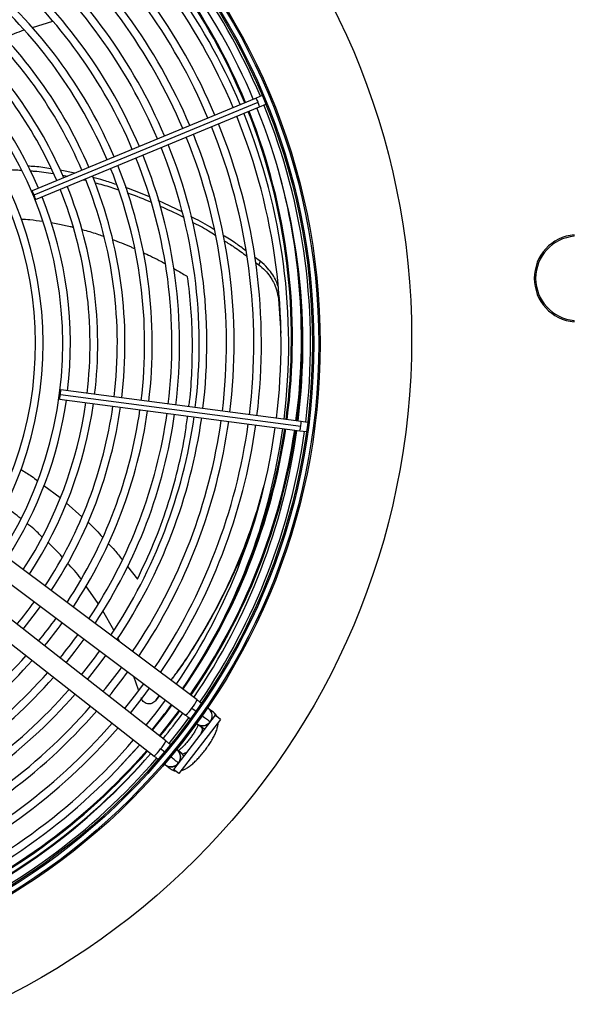
# Model space of a CAD drawing. Units: millimetres. Extents: x 5 to 415, y 3 to 291.
# Drawn here: x 102 to 116, y 235 to 259 of the extents above; entities that cross this region are included whole.
import ezdxf

# ---------------------------------------------------------------- set-up
doc = ezdxf.new("R2010")
doc.units = ezdxf.units.MM

msp = doc.modelspace()

# ---------------------------------------------------------------- linework, layer by layer
at = {"color": 7, "linetype": 'Continuous', "lineweight": 25}
for p, q in [((103.113, 259.265), (102.613, 259.111)), ((108.083, 257.391), (102.611, 255.124)), ((102.662, 255.023), (108.133, 257.289)), ((108.232, 257.452), (108.083, 257.391)), ((108.169, 257.181), (108.319, 257.243)), ((108.454, 257.422), (108.433, 257.455)), ((108.463, 257.384), (108.454, 257.422)), ((102.698, 254.915), (108.169, 257.181)), ((103.659, 255.558), (103.302, 255.629)), ((103.353, 255.506), (103.474, 255.482)), ((103.863, 255.397), (103.918, 255.383)), ((106.275, 254.614), (105.695, 254.888)), ((115.859, 254.015), (115.859, 254.049)), ((108.185, 253.406), (108.049, 253.505)), ((108.186, 253.405), (108.149, 253.319)), ((108.071, 253.375), (108.148, 253.32)), ((108.63, 252.486), (108.688, 251.645)), ((115.859, 251.923), (115.859, 251.956)), ((103.281, 250.034), (109.153, 249.261)), ((103.304, 250.145), (109.176, 249.372)), ((109.183, 249.486), (103.311, 250.259)), ((109.343, 249.464), (109.183, 249.486)), ((109.508, 249.29), (109.52, 249.327)), ((109.52, 249.327), (109.518, 249.366)), ((109.153, 249.261), (109.313, 249.24)), ((106.643, 242.681), (101.845, 246.281)), ((101.565, 245.908), (106.363, 242.308)), ((104.227, 245.041), (103.926, 245.469)), ((105.88, 241.679), (101.161, 245.382)), ((100.873, 245.015), (105.592, 241.312)), ((104.609, 244.385), (104.338, 244.862)), ((104.753, 244.099), (104.706, 244.204)), ((105.209, 242.931), (105.101, 243.255)), ((105.722, 242.789), (105.625, 242.66)), ((105.647, 242.682), (105.625, 242.66)), ((105.647, 242.682), (105.725, 242.787)), ((106.516, 242.485), (106.623, 242.404)), ((107.044, 242.381), (106.926, 242.469)), ((107.082, 242.307), (106.068, 240.984)), ((107.215, 242.205), (106.2, 240.883)), ((106.646, 242.096), (106.764, 242.007)), ((106.95, 242.159), (106.962, 242.15)), ((106.954, 242.156), (106.985, 242.188)), ((107.215, 242.205), (107.082, 242.307)), ((105.855, 241.403), (105.749, 241.486)), ((106.274, 241.37), (106.158, 241.461)), ((105.87, 241.094), (105.986, 241.003)), ((106.2, 240.883), (106.068, 240.984))]:
    msp.add_line(p, q, dxfattribs=at)
at = {"color": 8, "linetype": 'Continuous', "lineweight": 25}
for p, q in [((108.651, 252.526), (108.63, 252.486)), ((102.899, 247.926), (103.301, 247.626)), ((103.445, 247.503), (103.83, 247.159)), ((104.944, 245.941), (105.184, 245.635)), ((106.323, 241.317), (106.273, 241.371))]:
    msp.add_line(p, q, dxfattribs=at)
at = {"color": 7, "linetype": 'Continuous', "lineweight": 25, "flags": 128}
for points in [[(102.662, 255.023), (102.644, 255.062), (102.629, 255.096), (102.617, 255.117), (102.611, 255.124), (102.611, 255.115), (102.618, 255.091), (102.631, 255.057), (102.647, 255.016)], [(102.647, 255.016), (102.664, 254.977), (102.68, 254.943), (102.692, 254.922), (102.698, 254.915), (102.697, 254.924), (102.69, 254.948), (102.678, 254.982), (102.662, 255.023)], [(103.288, 250.147), (103.283, 250.104), (103.28, 250.068), (103.279, 250.043), (103.281, 250.034), (103.285, 250.042), (103.291, 250.066), (103.297, 250.102), (103.304, 250.145)], [(103.304, 250.145), (103.309, 250.188), (103.312, 250.225), (103.313, 250.25), (103.311, 250.259), (103.307, 250.25), (103.301, 250.226), (103.294, 250.19), (103.288, 250.147)], [(102.392, 244.416), (102.639, 244.729), (102.816, 244.969)], [(103.441, 243.593), (103.666, 243.878), (103.883, 244.169)], [(103.966, 243.181), (104.277, 243.579), (104.416, 243.769)], [(105.334, 243.08), (105.105, 242.774), (104.868, 242.473)], [(105.015, 242.358), (105.304, 242.727), (105.483, 242.968)], [(105.867, 242.68), (105.634, 242.368), (105.392, 242.062)], [(105.959, 241.617), (106.285, 242.035), (106.443, 242.248)]]:
    msp.add_lwpolyline(points, dxfattribs=at)
at = {"color": 8, "linetype": 'Continuous', "lineweight": 25, "flags": 128}
for points in [[(106.026, 242.561), (105.876, 242.362), (105.544, 241.943)], [(106.202, 242.429), (105.906, 242.04), (105.718, 241.806)], [(106.75, 241.873), (106.755, 241.887), (106.772, 241.943), (106.775, 241.984), (106.762, 242.009)], [(106.827, 241.974), (106.8, 241.985), (106.762, 242.009)], [(105.242, 241.586), (105.116, 241.444), (104.749, 241.049)], [(106.273, 241.371), (106.299, 241.365), (106.339, 241.378), (106.389, 241.409), (106.401, 241.418)]]:
    msp.add_lwpolyline(points, dxfattribs=at)
at = {"color": 7, "linetype": 'Continuous', "lineweight": 25}
for centre, radius in [((93.882, 251.519), 18.003), ((93.882, 251.386), 15.767), ((93.882, 251.386), 15.733), ((93.882, 251.386), 15.613), ((93.882, 251.386), 15.58)]:
    msp.add_circle(centre, radius, dxfattribs=at)
for centre, radius, start, end in [((93.882, 251.386), 15.347, 22.9231, 49.2804), ((93.882, 251.386), 15.533, 22.918, 49.3107), ((93.882, 251.519), 15.067, 22.4625, 48.9187), ((93.882, 251.386), 14.813, 22.9384, 49.1866), ((93.882, 251.386), 15, 22.9329, 49.2202), ((93.882, 251.386), 14.147, 22.959, 49.0594), ((93.882, 251.386), 14.333, 22.953, 49.0962), ((93.882, 251.386), 13.667, 22.9751, 48.9601), ((93.882, 251.386), 13.48, 22.9817, 48.9196), ((93.882, 251.386), 13, 22.9995, 48.8101), ((93.882, 251.386), 12.813, 23.0068, 48.7652), ((93.882, 251.386), 12.333, 23.0265, 48.6437), ((93.882, 251.386), 12.147, 23.0346, 48.5939), ((93.882, 251.386), 11.48, 23.0656, 48.4026), ((93.882, 251.386), 11.667, 23.0566, 48.4584), ((93.882, 251.386), 10.813, 23.1005, 48.1877), ((93.882, 251.386), 11, 23.0903, 48.2505), ((93.882, 251.386), 10.333, 23.1284, 48.0157), ((93.882, 251.386), 10.147, 23.14, 47.9444), ((93.882, 251.386), 9.667, 23.1718, 47.7485), ((93.882, 251.386), 9.48, 327.3331, 47.6669), ((93.882, 251.386), 9, 327.5584, 47.4416), ((93.882, 251.386), 8.813, 327.6527, 47.3473), ((93.882, 251.386), 15, 352.9329, 22.0671), ((93.882, 251.519), 15.067, 352.4283, 21.6005), ((93.882, 251.386), 15.347, 352.9231, 22.0769), ((93.882, 251.386), 15.533, 352.918, 22.082), ((93.882, 251.386), 14.333, 352.953, 22.047), ((93.882, 251.386), 14.813, 352.9384, 22.0616), ((93.882, 251.386), 14.147, 352.959, 22.041), ((93.882, 251.386), 13.48, 352.9817, 22.0183), ((93.882, 251.386), 13.667, 352.9751, 22.0249), ((93.882, 251.386), 12.813, 353.0068, 21.9932), ((93.882, 251.386), 13, 352.9995, 22.0005), ((93.882, 251.386), 12.147, 353.0346, 21.9654), ((93.882, 251.386), 12.333, 353.0265, 21.9735), ((93.882, 251.386), 11.48, 353.0656, 21.9344), ((93.882, 251.386), 11.667, 353.0566, 21.9434), ((93.882, 251.386), 10.813, 353.1005, 21.8995), ((93.882, 251.386), 11, 353.0903, 21.9097), ((93.882, 251.386), 10.147, 353.14, 21.86), ((93.882, 251.386), 10.333, 353.1284, 21.8716), ((93.882, 251.386), 9.667, 353.1718, 21.8282), ((115.948, 252.986), 1.067, 94.7802, 265.2198), ((115.948, 252.986), 1.033, 94.9342, 265.0658), ((93.882, 251.519), 15.335, 352.4295, 4.7051), ((93.882, 251.386), 9.667, 327.2515, 351.8282), ((93.882, 251.386), 10.147, 327.0556, 351.86), ((93.882, 251.386), 10.333, 326.9843, 351.8716), ((93.882, 251.386), 10.813, 326.8123, 351.8995), ((93.882, 251.386), 11, 326.7495, 351.9097), ((93.882, 251.386), 11.48, 326.5974, 351.9344), ((93.882, 251.386), 11.667, 326.5416, 351.9434), ((93.882, 251.386), 12.147, 326.4061, 351.9654), ((93.882, 251.386), 12.333, 326.3563, 351.9735), ((93.882, 251.386), 12.813, 326.2348, 351.9932), ((93.882, 251.386), 13, 326.1899, 352.0005), ((93.882, 251.386), 13.48, 326.0804, 352.0183), ((93.882, 251.386), 13.667, 326.0399, 352.0249), ((93.882, 251.386), 14.147, 325.9406, 352.041), ((93.882, 251.386), 14.333, 325.9038, 352.047), ((93.882, 251.386), 14.813, 325.8134, 352.0616), ((93.882, 251.386), 15, 325.7798, 352.0671), ((93.882, 251.519), 15.067, 328.4778, 351.5663), ((93.882, 251.519), 15.335, 325.3227, 351.5826), ((93.882, 251.386), 15.347, 325.7196, 352.0769), ((93.882, 251.386), 15.533, 325.6889, 352.082), ((93.882, 251.386), 10.813, 320.6628, 324.3372), ((93.882, 251.386), 11.48, 320.7338, 324.2662), ((93.882, 251.386), 11.667, 320.7522, 324.2478), ((93.882, 251.386), 12.147, 320.7969, 324.2031), ((93.882, 251.386), 12.813, 320.8535, 324.1465), ((93.882, 251.386), 11.48, 293.0656, 318.4026), ((93.882, 251.386), 11.667, 293.0566, 318.4584), ((93.882, 251.386), 12.147, 293.0346, 318.5939), ((93.882, 251.386), 13.48, 320.9044, 324.0956), ((93.882, 251.386), 13.667, 320.9178, 324.0822), ((93.882, 251.386), 12.333, 293.0265, 318.6437), ((93.882, 251.386), 12.813, 293.0068, 318.7652), ((93.882, 251.386), 13, 292.9995, 318.8101), ((93.882, 251.386), 15, 321.0037, 323.9963), ((93.882, 251.386), 13.48, 292.9817, 318.9196), ((93.882, 251.386), 13.667, 292.9751, 318.9601), ((93.882, 251.519), 15.335, 320.6309, 323.5786), ((93.882, 251.386), 15.347, 321.0236, 323.9764), ((106.776, 242.29), 0.233, 334.0491, 58.3471), ((93.882, 251.386), 14.147, 292.959, 319.0594), ((106.776, 242.29), 0.233, 231.2534, 323.1161), ((93.882, 251.386), 14.333, 292.953, 319.0962), ((93.882, 251.386), 14.813, 292.9384, 319.1866), ((93.882, 251.386), 15, 292.9329, 319.2202), ((93.882, 251.519), 15.335, 292.7328, 318.8861), ((93.882, 251.519), 15.435, 292.7313, 318.9055), ((93.882, 251.386), 15.347, 292.9231, 319.2804), ((106.005, 241.285), 0.233, 321.8839, 53.7466), ((93.882, 251.386), 15.533, 292.918, 319.3097), ((106.005, 241.285), 0.233, 226.6529, 321.8839)]:
    msp.add_arc(centre, radius, start, end, dxfattribs=at)
at = {"color": 8, "linetype": 'Continuous', "lineweight": 25}
for centre, radius, start, end in [((93.882, 251.519), 15.091, 22.4626, 48.9234), ((107.742, 257.157), 0.413, 18.586, 34.3946), ((107.763, 257.105), 0.413, 10.6054, 26.414), ((93.882, 251.519), 15.091, 352.4284, 21.602), ((93.882, 251.519), 15.311, 352.4294, 15.6732), ((93.882, 251.519), 15.091, 325.3585, 351.5677), ((108.763, 249.398), 0.413, 340.6054, 356.414), ((108.771, 249.454), 0.413, 348.586, 4.3946), ((93.882, 251.519), 15.311, 325.3261, 351.5812), ((105.893, 243.027), 0.826, 318.9629, 335.2494), ((105.924, 242.842), 0.691, 309.385, 328.867), ((106.783, 242.289), 0.231, 333.1737, 34.3977), ((106.911, 242.205), 0.22, 19.7248, 53.0187), ((106.78, 242.279), 0.227, 233.7787, 312.2021), ((105.251, 241.965), 0.691, 316.133, 335.615), ((93.882, 251.519), 15.311, 292.7332, 318.8814), ((105.064, 241.947), 0.826, 309.7506, 326.0371), ((106.016, 241.284), 0.227, 332.7979, 51.2213), ((106.007, 241.278), 0.231, 250.6023, 311.8263), ((106.122, 241.176), 0.22, 231.9598, 265.2967)]:
    msp.add_arc(centre, radius, start, end, dxfattribs=at)
at = {"color": 7, "linetype": 'Continuous', "lineweight": 25}
for points, knots in [([(102.413, 259.049), (102.411, 259.049), (102.249, 258.999), (102.096, 258.926), (101.945, 258.855)], [0, 0, 0, 0, 0.0158242, 1, 1, 1, 1]), ([(101.807, 255.641), (101.933, 255.643), (102.112, 255.647), (102.292, 255.633), (102.347, 255.629)], [0, 0, 0, 0, 0.69687, 1, 1, 1, 1]), ([(103.069, 255.665), (102.939, 255.686), (102.753, 255.715), (102.564, 255.725), (102.507, 255.728)], [0, 0, 0, 0, 0.695388, 1, 1, 1, 1]), ([(102.561, 255.614), (102.597, 255.612), (102.785, 255.601), (102.972, 255.571), (103.123, 255.547)], [0, 0, 0, 0, 0.189266, 1, 1, 1, 1]), ([(104.672, 255.278), (104.569, 255.314), (104.379, 255.38), (104.183, 255.429), (104.093, 255.451)], [0, 0, 0, 0, 0.539951, 1, 1, 1, 1]), ([(104.147, 255.323), (104.211, 255.307), (104.407, 255.258), (104.596, 255.191), (104.723, 255.147)], [0, 0, 0, 0, 0.328827, 1, 1, 1, 1]), ([(105.483, 254.977), (105.32, 255.046), (105.127, 255.129), (104.925, 255.195), (104.893, 255.205)], [0, 0, 0, 0, 0.8406066, 1, 1, 1, 1]), ([(104.939, 255.076), (104.947, 255.073), (105.146, 255.008), (105.337, 254.926), (105.521, 254.847)], [0, 0, 0, 0, 0.0389099, 1, 1, 1, 1]), ([(105.735, 254.753), (105.915, 254.675), (106.109, 254.591), (106.292, 254.49), (106.305, 254.483)], [0, 0, 0, 0, 0.92944, 1, 1, 1, 1]), ([(107.058, 254.176), (107.023, 254.199), (106.841, 254.316), (106.648, 254.416), (106.492, 254.497)], [0, 0, 0, 0, 0.193641, 1, 1, 1, 1]), ([(106.525, 254.363), (106.658, 254.295), (106.85, 254.196), (107.03, 254.08), (107.085, 254.044)], [0, 0, 0, 0, 0.694045, 1, 1, 1, 1]), ([(107.833, 253.662), (107.752, 253.723), (107.573, 253.857), (107.382, 253.974), (107.277, 254.037)], [0, 0, 0, 0, 0.453335, 1, 1, 1, 1]), ([(107.305, 253.906), (107.388, 253.855), (107.578, 253.739), (107.756, 253.606), (107.856, 253.531)], [0, 0, 0, 0, 0.437805, 1, 1, 1, 1]), ([(108.623, 252.787), (108.608, 252.831), (108.576, 252.927), (108.491, 253.08), (108.367, 253.248), (108.248, 253.351), (108.186, 253.405)], [0, 0, 0, 0, 0.195421, 0.425776, 0.699726, 1, 1, 1, 1]), ([(108.149, 253.319), (108.202, 253.274), (108.305, 253.187), (108.423, 253.04), (108.519, 252.88), (108.597, 252.694), (108.619, 252.559), (108.63, 252.486)], [0, 0, 0, 0, 0.193935, 0.371153, 0.543886, 0.756463, 1, 1, 1, 1]), ([(108.275, 247.927), (108.211, 247.69), (108.075, 247.188), (107.8, 246.421), (107.468, 245.634), (107.084, 244.86), (106.647, 244.105), (106.285, 243.538), (106.054, 243.232), (106.001, 243.163)], [0, 0, 0, 0, 0.147003, 0.310985, 0.472782, 0.633814, 0.793892, 0.953371, 1, 1, 1, 1]), ([(102.336, 247.115), (102.277, 247.164), (102.152, 247.268), (102.016, 247.357), (101.944, 247.405)], [0, 0, 0, 0, 0.469501, 1, 1, 1, 1]), ([(106.004, 243.16), (106.064, 243.239), (106.304, 243.557), (106.676, 244.136), (107.117, 244.896), (107.503, 245.674), (107.828, 246.427), (107.997, 246.919), (108.075, 247.148)], [0, 0, 0, 0, 0.063237, 0.254069, 0.445662, 0.638447, 0.832206, 1, 1, 1, 1]), ([(102.86, 246.661), (102.792, 246.729), (102.674, 246.848), (102.542, 246.95), (102.486, 246.994)], [0, 0, 0, 0, 0.575718, 1, 1, 1, 1]), ([(103.348, 246.175), (103.319, 246.21), (103.211, 246.34), (103.084, 246.452), (102.992, 246.534)], [0, 0, 0, 0, 0.272333, 1, 1, 1, 1]), ([(103.807, 245.639), (103.805, 245.642), (103.708, 245.781), (103.59, 245.905), (103.475, 246.027)], [0, 0, 0, 0, 0.016616, 1, 1, 1, 1]), ([(105.625, 242.66), (105.614, 242.647), (105.589, 242.621), (105.54, 242.596), (105.485, 242.584), (105.428, 242.588), (105.374, 242.608), (105.328, 242.642), (105.293, 242.685), (105.28, 242.718), (105.274, 242.734)], [0, 0, 0, 0, 0.117812, 0.246379, 0.37527, 0.503698, 0.631579, 0.75873, 0.884685, 1, 1, 1, 1]), ([(105.614, 242.647), (105.618, 242.651), (105.625, 242.659), (105.632, 242.666), (105.635, 242.669)], [0, 0, 0, 0, 0.499994, 1, 1, 1, 1]), ([(106.745, 242.605), (106.744, 242.606), (106.73, 242.616), (106.694, 242.643), (106.66, 242.668), (106.643, 242.681)], [0, 0, 0, 0, 0.038085, 0.498218, 1, 1, 1, 1]), ([(107.129, 242.271), (107.123, 242.284), (107.108, 242.319), (107.075, 242.355), (107.05, 242.375), (107.044, 242.381)], [0, 0, 0, 0, 0.318243, 0.824693, 1, 1, 1, 1]), ([(106.257, 240.957), (106.275, 240.962), (106.319, 240.976), (106.39, 241.014), (106.47, 241.069), (106.557, 241.142), (106.642, 241.224), (106.726, 241.316), (106.808, 241.414), (106.884, 241.515), (106.955, 241.619), (107.018, 241.722), (107.072, 241.824), (107.116, 241.924), (107.145, 242.018), (107.159, 242.086), (107.158, 242.124), (107.157, 242.13)], [0, 0, 0, 0, 0.042806, 0.107242, 0.187627, 0.259323, 0.334066, 0.406162, 0.477005, 0.547398, 0.617883, 0.688882, 0.761128, 0.835867, 0.915729, 0.984456, 1, 1, 1, 1]), ([(106.363, 242.308), (106.38, 242.295), (106.414, 242.269), (106.453, 242.24), (106.469, 242.228), (106.473, 242.225)], [0, 0, 0, 0, 0.457518, 0.877062, 1, 1, 1, 1]), ([(106.672, 242.076), (106.666, 242.062), (106.652, 242.03), (106.619, 241.966), (106.574, 241.89), (106.519, 241.808), (106.458, 241.724), (106.392, 241.643), (106.325, 241.569), (106.262, 241.506), (106.213, 241.462), (106.191, 241.446), (106.184, 241.441)], [0, 0, 0, 0, 0.080056, 0.180644, 0.286952, 0.396834, 0.508672, 0.621255, 0.733383, 0.843845, 0.951244, 1, 1, 1, 1]), ([(105.993, 241.591), (105.988, 241.595), (105.97, 241.608), (105.931, 241.639), (105.898, 241.666), (105.88, 241.679)], [0, 0, 0, 0, 0.161561, 0.562629, 1, 1, 1, 1]), ([(105.592, 241.312), (105.61, 241.298), (105.643, 241.272), (105.674, 241.248), (105.689, 241.236)], [0, 0, 0, 0, 0.5240883, 1, 1, 1, 1]), ([(105.986, 241.003), (106.007, 240.989), (106.047, 240.963), (106.095, 240.948), (106.117, 240.946), (106.117, 240.946)], [0, 0, 0, 0, 0.503243, 0.993155, 1, 1, 1, 1])]:
    msp.add_open_spline(points, degree=3, knots=knots, dxfattribs=at)
at = {"color": 8, "linetype": 'Continuous', "lineweight": 25}
for points, knots in [([(102.338, 254.435), (102.412, 254.431), (102.59, 254.421), (102.766, 254.396), (102.869, 254.38)], [0, 0, 0, 0, 0.414898, 1, 1, 1, 1]), ([(103.078, 254.349), (103.133, 254.339), (103.289, 254.312), (103.47, 254.275), (103.593, 254.242), (103.618, 254.235)], [0, 0, 0, 0, 0.30712, 0.859872, 1, 1, 1, 1]), ([(103.817, 254.184), (103.84, 254.178), (103.982, 254.141), (104.165, 254.084), (104.323, 254.027), (104.366, 254.012)], [0, 0, 0, 0, 0.124912, 0.764762, 1, 1, 1, 1]), ([(104.571, 253.939), (104.646, 253.91), (104.801, 253.851), (104.981, 253.776), (105.085, 253.728), (105.112, 253.716)], [0, 0, 0, 0, 0.414509, 0.847609, 1, 1, 1, 1]), ([(105.326, 253.618), (105.385, 253.59), (105.517, 253.527), (105.694, 253.437), (105.811, 253.373), (105.857, 253.348)], [0, 0, 0, 0, 0.326615, 0.735672, 1, 1, 1, 1]), ([(106.072, 253.227), (106.1, 253.212), (106.215, 253.146), (106.327, 253.077), (106.413, 253.024)], [0, 0, 0, 0, 0.240307, 1, 1, 1, 1]), ([(106.441, 249.846), (106.447, 249.89), (106.489, 250.188), (106.521, 250.738), (106.535, 251.502), (106.502, 252.272), (106.443, 252.77), (106.413, 253.024)], [0, 0, 0, 0, 0.03841, 0.263903, 0.499952, 0.746018, 1, 1, 1, 1]), ([(105.184, 245.635), (105.321, 245.924), (105.599, 246.508), (105.925, 247.408), (106.183, 248.322), (106.34, 249.065), (106.395, 249.494), (106.411, 249.622)], [0, 0, 0, 0, 0.220811, 0.444798, 0.672168, 0.902414, 1, 1, 1, 1]), ([(102.336, 248.318), (102.426, 248.264), (102.565, 248.179), (102.695, 248.079), (102.742, 248.043)], [0, 0, 0, 0, 0.638113, 1, 1, 1, 1]), ([(103.973, 247.031), (103.987, 247.018), (104.117, 246.904), (104.231, 246.773), (104.332, 246.657)], [0, 0, 0, 0, 0.111994, 1, 1, 1, 1]), ([(104.473, 246.507), (104.527, 246.452), (104.649, 246.328), (104.752, 246.188), (104.81, 246.111)], [0, 0, 0, 0, 0.444623, 1, 1, 1, 1]), ([(106.757, 242.304), (106.768, 242.295), (106.827, 242.251), (106.892, 242.203), (106.943, 242.164), (106.949, 242.16), (106.95, 242.159)], [0, 0, 0, 0, 0.099841, 0.542567, 0.891072, 1, 1, 1, 1]), ([(106.188, 241.141), (106.183, 241.145), (106.173, 241.153), (106.093, 241.216), (106.026, 241.268), (105.988, 241.298), (105.986, 241.299)], [0, 0, 0, 0, 0.354697, 0.709392, 0.9886, 1, 1, 1, 1])]:
    msp.add_open_spline(points, degree=3, knots=knots, dxfattribs=at)

doc.saveas('drawing.dxf')
